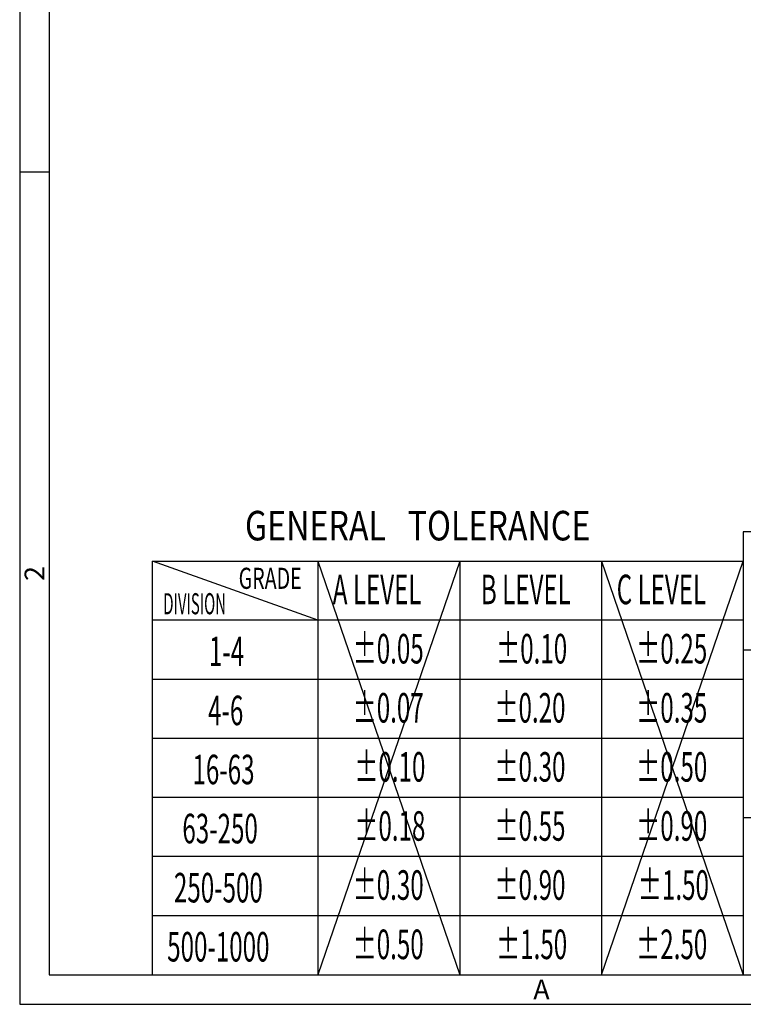
# Model space of a CAD drawing. Units: millimetres. Extents: x 0 to 254, y 0 to 188.
# Drawn here: x 0 to 74, y 0 to 100 of the extents above; entities that cross this region are included whole.
import ezdxf
from ezdxf.enums import TextEntityAlignment as Align

# ---------------------------------------------------------------- set-up
doc = ezdxf.new("R2010")
doc.units = ezdxf.units.MM
doc.header["$LTSCALE"] = 0.5
doc.linetypes.add('AUSGEZOGEN', pattern=[0])
doc.styles.add('style1', font='gulim.ttc')
doc.styles.add('TXT', font='simplex.shx', dxfattribs={"bigfont": 'whgtxt.shx'})

msp = doc.modelspace()

# ---------------------------------------------------------------- linework, layer by layer
at = {"color": 3}
for p, q in [((0, 187.5), (0, 0)), ((3, 184.5), (3, 3)), ((3, 84.5), (0, 84.5)), ((251.5, 47.97461), (73.5, 47.97461)), ((251.5, 35.97461), (73.5, 35.97461)), ((3, 3), (251.5, 3)), ((0, 0), (254.5, 0))]:
    msp.add_line(p, q, dxfattribs=at)
at = {"color": 3, "linetype": 'AUSGEZOGEN'}
for p, q in [((73.5, 47.97461), (73.5, 3)), ((13.5, 45), (73.5, 45)), ((13.5, 3), (13.5, 45)), ((30.3, 45), (30.3, 3)), ((73.5, 45), (73.5, 3)), ((73.5, 39), (13.5, 39)), ((73.5, 39), (13.5, 39))]:
    msp.add_line(p, q, dxfattribs=at)
at = {"color": 5}
for p, q in [((251.5, 47.97461), (73.5, 47.97461)), ((30.3, 39), (13.5, 45)), ((44.7, 45), (30.3, 3)), ((30.3, 45), (44.7, 3)), ((44.7, 45), (44.7, 3)), ((59.1, 45), (59.1, 3)), ((59.1, 45), (73.5, 3)), ((59.1, 3), (73.5, 45)), ((73.5, 33), (13.5, 33)), ((73.5, 27), (13.5, 27)), ((73.5, 21), (13.5, 21)), ((73.5, 18.97461), (251.5, 18.97461)), ((73.5, 15), (13.5, 15)), ((73.5, 9), (13.5, 9))]:
    msp.add_line(p, q, dxfattribs=at)

# ---------------------------------------------------------------- texts
at = {"color": 3, "linetype": 'AUSGEZOGEN', "style": 'TXT'}
for s, height, width, p in [('GENERAL   TOLERANCE', 3, 0.8, (22.88465, 47.10844)), ('GRADE', 2.139962, 0.683721, (22.24283, 42.19143)), ('A LEVEL', 3, 0.6, (31.79795, 40.63096)), ('B LEVEL', 3, 0.6, (46.8408, 40.63096)), ('C LEVEL', 3, 0.6, (60.6408, 40.63096)), ('DIVISION', 2.142149, 0.518571, (14.58399, 39.60967)), ('1-4', 3, 0.6, (19.22461, 34.34517)), ('%%P0.05', 3, 0.6, (33.81266, 34.61089)), ('%%P0.10', 3, 0.6, (48.38409, 34.61089)), ('%%P0.25', 3, 0.6, (62.61266, 34.61089)), ('4-6', 3, 0.6, (19.1389, 28.34517)), ('%%P0.07', 3, 0.6, (33.81266, 28.61089)), ('%%P0.20', 3, 0.6, (48.21266, 28.61089)), ('%%P0.35', 3, 0.6, (62.61266, 28.61089)), ('16-63', 3, 0.6, (17.55318, 22.34517)), ('%%P0.10', 3, 0.6, (33.98409, 22.61089)), ('%%P0.30', 3, 0.6, (48.21266, 22.61089)), ('%%P0.50', 3, 0.6, (62.61266, 22.61089)), ('63-250', 3, 0.6, (16.52461, 16.34517)), ('%%P0.18', 3, 0.6, (33.98409, 16.61089)), ('%%P0.55', 3, 0.6, (48.21266, 16.61089)), ('%%P0.90', 3, 0.6, (62.61266, 16.61089)), ('250-500', 3, 0.6, (15.66747, 10.34517)), ('%%P0.30', 3, 0.6, (33.81266, 10.61089)), ('%%P0.90', 3, 0.6, (48.21266, 10.61089)), ('%%P1.50', 3, 0.6, (62.78409, 10.61089)), ('500-1000', 3, 0.6, (14.98175, 4.34517)), ('%%P0.50', 3, 0.6, (33.81266, 4.59081)), ('%%P1.50', 3, 0.6, (48.38409, 4.59081)), ('%%P2.50', 3, 0.6, (62.61266, 4.59081))]:
    msp.add_text(s, height=height, dxfattribs=dict(at, width=width)).set_placement(p)
at = {"color": 3, "style": 'style1'}
msp.add_text('2', height=2, rotation=90, dxfattribs=at).set_placement((1.5, 43.75), align=Align.MIDDLE_CENTER)
msp.add_text('A', height=2, dxfattribs=at).set_placement((53, 1.5), align=Align.MIDDLE_CENTER)

doc.saveas('drawing.dxf')
